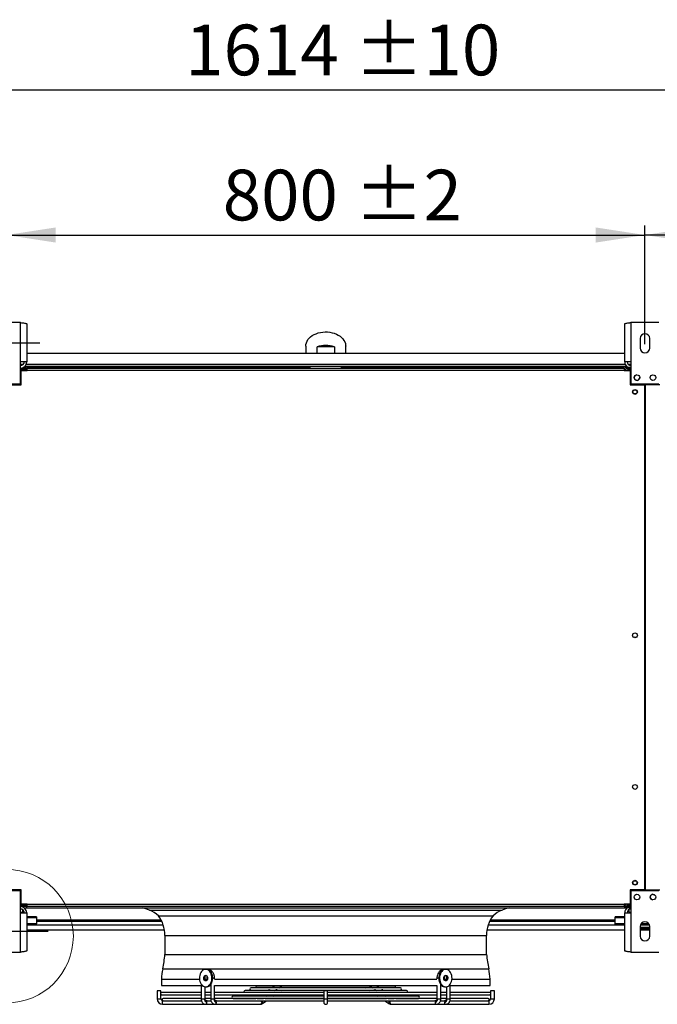
# Model space of a CAD drawing. Units: millimetres. Extents: x 5 to 414, y 3 to 291.
# Drawn here: x 90 to 156, y 82 to 185 of the extents above; entities that cross this region are included whole.
import ezdxf

# ---------------------------------------------------------------- set-up
doc = ezdxf.new("R2010")
doc.units = ezdxf.units.MM
doc.layers.add('GEOMETRY', color=7, linetype='Continuous')
doc.styles.add('SLDTEXTSTYLE0', font='TXT', dxfattribs={"width": 0.605})
doc.dimstyles.new('SLDDIMSTYLE0', dxfattribs={"dimtxt": 5.136637, "dimasz": 3.5, "dimexe": 0, "dimexo": 0.0625, "dimgap": 1.284159, "dimtad": 1, "dimdec": 0, "dimlfac": 12, "dimrnd": 1e-09, "dimzin": 12, "dimdsep": 46, "dimtxsty": 'SLDTEXTSTYLE0', "dimsah": 1, "dimcen": 0.09, "dimadec": 0, "dimazin": 3, "dimtol": 1, "dimtp": 10, "dimtm": 10, "dimtfac": 1, "dimtdec": 0, "dimtofl": 0, "dimtmove": 0, "dimatfit": 3, "dimfxl": 0, "dimfrac": 2, "dimtolj": 1, "dimarcsym": 0})
doc.dimstyles.new('SLDDIMSTYLE2', dxfattribs={"dimtxt": 5.136637, "dimasz": 3.5, "dimexe": 0, "dimexo": 0.0625, "dimgap": 1.284159, "dimtad": 1, "dimdec": 0, "dimlfac": 12, "dimrnd": 1e-09, "dimzin": 12, "dimdsep": 46, "dimtxsty": 'SLDTEXTSTYLE0', "dimsah": 1, "dimcen": 0.09, "dimadec": 0, "dimazin": 3, "dimtol": 1, "dimtp": 10, "dimtm": 10, "dimtfac": 1, "dimtdec": 0, "dimtofl": 0, "dimtmove": 0, "dimatfit": 3, "dimfxl": 0, "dimfrac": 2, "dimtolj": 1, "dimtzin": 12, "dimarcsym": 0})
doc.dimstyles.new('SLDDIMSTYLE3', dxfattribs={"dimtxt": 5.136637, "dimasz": 3.5, "dimexe": 0, "dimexo": 0.0625, "dimgap": 1.284159, "dimtad": 1, "dimdec": 0, "dimlfac": 12, "dimrnd": 1e-09, "dimzin": 12, "dimdsep": 46, "dimtxsty": 'SLDTEXTSTYLE0', "dimsah": 1, "dimcen": 0.09, "dimadec": 0, "dimazin": 3, "dimtol": 1, "dimtp": 2, "dimtm": 2, "dimtfac": 1, "dimtdec": 0, "dimtofl": 0, "dimtmove": 0, "dimatfit": 3, "dimfxl": 0, "dimfrac": 2, "dimtolj": 1, "dimarcsym": 0})

# ---------------------------------------------------------------- blocks, each defined once
blk = doc.blocks.new('_D_3')
at = {"layer": 'GEOMETRY'}
for p, q in [((54.53, 150.63), (54.53, 178.72)), ((189.03, 150.46), (189.03, 178.72)), ((54.53, 177.72), (189.03, 177.72))]:
    blk.add_line(p, q, dxfattribs=at)
for points in [[(54.53, 177.72), (59.66, 176.93), (59.66, 178.51)], [(189.03, 177.72), (183.89, 178.51), (183.89, 176.93)]]:
    blk.add_solid(points, dxfattribs=at)
at = {"layer": 'GEOMETRY', "char_height": 5.292, "attachment_point": 1, "style": 'SLDTEXTSTYLE0'}
for s, insert in [('1614', (107.1, 184.54)), ('±10', (124.77, 184.54))]:
    blk.add_mtext(s, dxfattribs=dict(at, insert=insert))
blk = doc.blocks.new('_D_5')
at = {"layer": 'GEOMETRY'}
for p, q in [((155.11, 151.16), (155.11, 163.57)), ((189.03, 150.46), (189.03, 163.57)), ((189.03, 162.57), (155.11, 162.57))]:
    blk.add_line(p, q, dxfattribs=at)
for points in [[(155.11, 162.57), (160.25, 161.78), (160.25, 163.36)], [(189.03, 162.57), (183.89, 163.36), (183.89, 161.78)]]:
    blk.add_solid(points, dxfattribs=at)
at = {"layer": 'GEOMETRY', "insert": (170.01, 169.39), "char_height": 5.29, "attachment_point": 1, "style": 'SLDTEXTSTYLE0'}
blk.add_mtext('=', dxfattribs=at)
blk = doc.blocks.new('_D_6')
at = {"layer": 'GEOMETRY'}
for p, q in [((88.44, 150.75), (88.44, 163.57)), ((155.11, 151.16), (155.11, 163.57)), ((88.44, 162.57), (155.11, 162.57))]:
    blk.add_line(p, q, dxfattribs=at)
for points in [[(88.44, 162.57), (93.58, 161.78), (93.58, 163.36)], [(155.11, 162.57), (149.97, 163.36), (149.97, 161.78)]]:
    blk.add_solid(points, dxfattribs=at)
at = {"layer": 'GEOMETRY', "char_height": 5.292, "attachment_point": 1, "style": 'SLDTEXTSTYLE0'}
for s, insert in [('±2', (124.77, 169.39)), ('800', (111.02, 169.39))]:
    blk.add_mtext(s, dxfattribs=dict(at, insert=insert))
blk = doc.blocks.new('_D_7')
at = {"layer": 'GEOMETRY'}
for p, q in [((91.93, 151.26), (25.53, 151.26)), ((26.53, 151.26), (26.53, 89.85)), ((92.8, 89.85), (25.53, 89.85))]:
    blk.add_line(p, q, dxfattribs=at)
for points in [[(26.53, 151.26), (25.74, 146.13), (27.32, 146.13)], [(26.53, 89.85), (27.32, 94.98), (25.74, 94.98)]]:
    blk.add_solid(points, dxfattribs=at)
at = {"layer": 'GEOMETRY', "char_height": 5.292, "attachment_point": 1, "rotation": 90, "style": 'SLDTEXTSTYLE0'}
for s, insert in [('±2', (19.71, 123.54)), ('737', (19.71, 109.8))]:
    blk.add_mtext(s, dxfattribs=dict(at, insert=insert))

msp = doc.modelspace()

# ---------------------------------------------------------------- linework, layer by layer
at = {"color": 7, "linetype": 'Continuous', "lineweight": 25}
for p, q in [((89.902, 153.429), (86.985, 153.429)), ((89.902, 149.329), (89.902, 153.429)), ((90.552, 153.302), (90.552, 149.329)), ((153.002, 149.329), (153.002, 153.302)), ((153.652, 153.429), (153.652, 149.329)), ((156.569, 153.429), (153.652, 153.429)), ((154.61, 151.762), (154.61, 150.762)), ((155.61, 150.762), (155.61, 151.762)), ((153.002, 150.18), (90.552, 150.18)), ((119.694, 150.975), (119.694, 150.18)), ((120.869, 150.18), (120.869, 150.887)), ((122.685, 150.887), (120.869, 150.887)), ((122.685, 150.887), (122.685, 150.18)), ((123.86, 150.18), (123.86, 150.975)), ((89.902, 147.012), (89.902, 149.329)), ((90.552, 149.329), (89.902, 149.329)), ((153.652, 149.329), (153.002, 149.329)), ((153.652, 149.329), (153.652, 147.012)), ((89.902, 148.68), (90.527, 148.68)), ((89.902, 148.513), (90.527, 148.513)), ((90.527, 148.454), (89.902, 148.454)), ((89.985, 146.93), (89.985, 148.413)), ((89.985, 148.413), (90.61, 148.413)), ((153.216, 148.847), (90.337, 148.847)), ((90.527, 148.513), (90.527, 148.68)), ((90.527, 148.454), (90.527, 148.413)), ((90.61, 148.43), (90.61, 148.68)), ((90.61, 148.68), (152.944, 148.68)), ((90.61, 148.413), (90.61, 148.43)), ((152.944, 148.43), (90.61, 148.43)), ((152.944, 148.68), (152.944, 148.43)), ((152.944, 148.43), (152.944, 148.413)), ((152.944, 148.413), (153.569, 148.413)), ((153.127, 148.68), (153.127, 148.763)), ((153.127, 148.763), (153.627, 148.763)), ((153.127, 148.68), (153.627, 148.68)), ((153.36, 148.68), (153.36, 148.513)), ((153.36, 148.513), (153.627, 148.513)), ((153.627, 148.454), (153.36, 148.454)), ((153.569, 148.413), (153.569, 146.93)), ((153.627, 148.763), (153.652, 148.763)), ((153.627, 148.597), (153.627, 148.763)), ((153.627, 147.013), (153.627, 148.597)), ((154.294, 147.388), (154.3, 147.388)), ((86.985, 147.012), (89.902, 147.012)), ((88.464, 146.93), (89.985, 146.93)), ((153.569, 146.93), (155.089, 146.93)), ((153.652, 147.013), (153.627, 147.013)), ((153.652, 147.012), (156.569, 147.012)), ((155.089, 94.18), (155.089, 146.93)), ((155.131, 146.93), (155.131, 94.18)), ((156.652, 146.93), (155.131, 146.93)), ((155.131, 142.763), (155.089, 142.763)), ((155.089, 141.93), (155.131, 141.93)), ((155.131, 138.596), (155.089, 138.596)), ((155.089, 137.764), (155.131, 137.764)), ((155.131, 134.429), (155.089, 134.429)), ((155.089, 133.597), (155.131, 133.597)), ((155.131, 130.263), (155.089, 130.263)), ((155.089, 129.43), (155.131, 129.43)), ((155.131, 126.096), (155.089, 126.096)), ((155.089, 125.264), (155.131, 125.264)), ((155.131, 121.929), (155.089, 121.929)), ((155.089, 121.097), (155.131, 121.097)), ((89.902, 94.097), (86.985, 94.097)), ((89.985, 94.18), (88.464, 94.18)), ((89.902, 91.78), (89.902, 94.097)), ((89.985, 92.697), (89.985, 94.18)), ((153.569, 94.18), (153.569, 92.697)), ((155.089, 94.18), (153.569, 94.18)), ((153.627, 94.097), (153.627, 92.513)), ((153.627, 94.097), (153.652, 94.097)), ((156.569, 94.097), (153.652, 94.097)), ((153.652, 94.097), (153.652, 91.78)), ((155.131, 94.18), (156.652, 94.18)), ((90.527, 92.656), (89.902, 92.656)), ((89.902, 92.654), (90.527, 92.654)), ((90.527, 92.645), (89.902, 92.645)), ((89.902, 92.597), (90.527, 92.597)), ((90.61, 92.697), (89.985, 92.697)), ((90.527, 92.697), (90.527, 92.656)), ((90.61, 92.68), (90.527, 92.68)), ((90.61, 92.671), (90.527, 92.671)), ((90.527, 92.654), (90.527, 92.656)), ((90.527, 92.654), (90.527, 92.645)), ((90.527, 92.597), (90.527, 92.43)), ((90.61, 92.68), (90.61, 92.697)), ((90.61, 92.68), (152.944, 92.68)), ((90.61, 92.43), (90.61, 92.68)), ((153.569, 92.697), (152.944, 92.697)), ((152.944, 92.697), (152.944, 92.68)), ((152.944, 92.68), (152.944, 92.43)), ((153.041, 92.68), (152.944, 92.68)), ((153.043, 92.671), (152.944, 92.671)), ((153.238, 92.671), (153.224, 92.671)), ((153.627, 92.656), (153.36, 92.656)), ((153.36, 92.645), (153.36, 92.654)), ((153.36, 92.654), (153.627, 92.654)), ((153.627, 92.645), (153.36, 92.645)), ((153.36, 92.43), (153.36, 92.597)), ((153.36, 92.597), (153.627, 92.597)), ((90.527, 92.43), (89.902, 92.43)), ((89.902, 87.68), (89.902, 91.78)), ((89.902, 91.78), (90.552, 91.78)), ((90.11, 92.121), (90.11, 91.83)), ((90.11, 91.83), (90.11, 91.78)), ((90.285, 92.305), (90.527, 92.305)), ((90.527, 92.43), (90.527, 92.305)), ((90.527, 92.43), (90.61, 92.43)), ((90.527, 92.305), (153.027, 92.305)), ((90.552, 91.78), (90.552, 87.807)), ((152.944, 92.43), (90.61, 92.43)), ((103.369, 92.058), (140.185, 92.058)), ((152.944, 92.43), (153.027, 92.43)), ((153.002, 87.807), (153.002, 91.78)), ((153.002, 91.78), (153.652, 91.78)), ((153.027, 92.43), (153.027, 92.305)), ((153.027, 92.43), (153.127, 92.43)), ((153.027, 92.305), (153.269, 92.305)), ((153.127, 92.43), (153.127, 92.347)), ((153.627, 92.43), (153.127, 92.43)), ((153.127, 92.347), (153.627, 92.347)), ((153.444, 92.121), (153.444, 91.83)), ((153.444, 91.83), (153.444, 91.78)), ((153.627, 92.347), (153.627, 92.513)), ((153.652, 92.347), (153.627, 92.347)), ((153.652, 91.78), (153.652, 87.68)), ((91.569, 91.349), (90.552, 91.349)), ((91.569, 90.63), (90.552, 90.63)), ((91.569, 90.502), (90.552, 90.502)), ((91.569, 91.349), (91.569, 91.251)), ((91.569, 91.251), (91.569, 90.63)), ((91.569, 90.93), (104.643, 90.93)), ((91.569, 90.502), (91.569, 90.63)), ((104.308, 91.485), (139.245, 91.485)), ((138.911, 90.93), (151.985, 90.93)), ((153.002, 91.349), (151.985, 91.349)), ((151.985, 91.251), (151.985, 91.349)), ((151.985, 90.63), (151.985, 91.251)), ((153.002, 90.63), (151.985, 90.63)), ((151.985, 90.502), (151.985, 90.63)), ((153.002, 90.502), (151.985, 90.502)), ((155.585, 90.502), (154.635, 90.502)), ((155.522, 90.63), (154.698, 90.63)), ((90.552, 90.013), (104.936, 90.013)), ((138.618, 90.013), (153.002, 90.013)), ((154.61, 90.347), (154.61, 89.347)), ((155.61, 90.263), (154.61, 90.263)), ((155.61, 90.097), (154.61, 90.097)), ((154.61, 90.013), (155.61, 90.013)), ((155.61, 89.347), (155.61, 90.347)), ((104.985, 89.43), (104.985, 87.432)), ((138.568, 87.432), (138.568, 89.43)), ((86.985, 87.68), (89.902, 87.68)), ((104.985, 87.432), (138.568, 87.432)), ((153.652, 87.68), (156.569, 87.68)), ((109.326, 85.88), (109.238, 85.88)), ((134.316, 85.88), (134.228, 85.88)), ((104.61, 84.848), (104.61, 84.18)), ((104.61, 84.848), (108.594, 84.848)), ((108.772, 84.325), (108.772, 82.797)), ((109.172, 84.915), (109.172, 84.963)), ((109.172, 84.848), (109.402, 84.848)), ((109.401, 85.133), (109.344, 85.013)), ((109.344, 85.013), (109.402, 84.848)), ((109.433, 85.013), (109.344, 85.013)), ((109.433, 85.013), (109.439, 84.996)), ((110.162, 84.885), (110.162, 84.963)), ((110.162, 84.848), (133.391, 84.848)), ((133.391, 84.963), (133.391, 84.885)), ((134.111, 84.985), (134.121, 85.013)), ((134.21, 85.013), (134.121, 85.013)), ((134.152, 84.848), (134.21, 85.013)), ((134.152, 84.848), (134.381, 84.848)), ((134.21, 85.013), (134.153, 85.133)), ((134.381, 84.963), (134.381, 84.915)), ((134.781, 82.797), (134.781, 84.325)), ((134.959, 84.848), (138.943, 84.848)), ((138.943, 84.18), (138.943, 84.848)), ((104.169, 83.63), (104.169, 82.797)), ((104.569, 83.63), (104.169, 83.63)), ((104.569, 83.436), (104.569, 83.63)), ((104.61, 84.18), (108.772, 84.18)), ((108.772, 83.463), (104.644, 83.463)), ((109.172, 82.797), (109.172, 84.051)), ((109.762, 83.463), (109.172, 83.463)), ((109.238, 84.047), (109.326, 84.047)), ((109.663, 84.18), (109.762, 84.18)), ((109.762, 84.285), (109.762, 82.797)), ((110.162, 82.797), (110.162, 84.18)), ((110.162, 84.18), (133.391, 84.18)), ((121.577, 83.463), (110.162, 83.463)), ((130.202, 83.655), (113.352, 83.655)), ((129.577, 83.947), (113.977, 83.947)), ((113.977, 83.713), (115.801, 83.713)), ((114.602, 84.005), (116.25, 84.005)), ((115.815, 83.722), (115.711, 83.655)), ((115.97, 83.713), (116.567, 83.713)), ((116.265, 84.014), (116.161, 83.947)), ((116.423, 84.005), (116.999, 84.005)), ((116.446, 83.655), (116.536, 83.713)), ((116.571, 83.719), (116.475, 83.655)), ((116.751, 83.713), (126.801, 83.713)), ((116.896, 83.947), (116.985, 84.005)), ((117.005, 84.011), (116.91, 83.947)), ((117.187, 84.005), (126.366, 84.005)), ((117.193, 83.655), (117.28, 83.713)), ((117.628, 83.947), (117.714, 84.005)), ((121.577, 83.63), (121.577, 82.797)), ((121.977, 83.63), (121.577, 83.63)), ((121.977, 82.797), (121.977, 83.63)), ((133.391, 83.463), (121.977, 83.463)), ((125.839, 84.005), (125.926, 83.947)), ((126.274, 83.713), (126.36, 83.655)), ((126.644, 83.947), (126.549, 84.011)), ((126.55, 84.005), (127.133, 84.005)), ((126.568, 84.005), (126.658, 83.947)), ((127.079, 83.655), (126.983, 83.719)), ((126.987, 83.713), (127.58, 83.713)), ((127.018, 83.713), (127.107, 83.655)), ((127.393, 83.947), (127.289, 84.014)), ((127.304, 84.005), (128.952, 84.005)), ((127.842, 83.655), (127.739, 83.722)), ((127.753, 83.713), (129.577, 83.713)), ((133.391, 84.18), (133.391, 82.797)), ((133.791, 82.797), (133.791, 84.285)), ((133.791, 84.18), (133.891, 84.18)), ((134.381, 83.463), (133.791, 83.463)), ((134.228, 84.047), (134.316, 84.047)), ((134.381, 84.051), (134.381, 82.797)), ((134.781, 84.18), (138.943, 84.18)), ((138.91, 83.463), (134.781, 83.463)), ((138.985, 83.63), (138.985, 83.436)), ((139.385, 83.63), (138.985, 83.63)), ((139.385, 82.797), (139.385, 83.63)), ((104.569, 82.797), (104.569, 83.257)), ((104.644, 83.23), (108.772, 83.23)), ((104.735, 82.23), (104.735, 82.616)), ((108.772, 82.822), (104.81, 82.822)), ((104.811, 82.588), (108.795, 82.588)), ((109.172, 83.23), (109.762, 83.23)), ((109.762, 82.822), (109.172, 82.822)), ((109.231, 82.63), (109.248, 82.629)), ((109.383, 82.588), (109.785, 82.588)), ((110.162, 83.23), (121.577, 83.23)), ((121.577, 82.822), (110.162, 82.822)), ((110.369, 82.588), (121.577, 82.588)), ((121.577, 83.072), (112.102, 83.072)), ((112.102, 82.839), (114.461, 82.839)), ((112.727, 83.13), (114.911, 83.13)), ((114.466, 82.847), (114.426, 82.822)), ((114.624, 82.839), (115.261, 82.839)), ((114.915, 83.139), (114.813, 83.072)), ((115.075, 83.13), (115.696, 83.13)), ((115.161, 82.822), (115.188, 82.839)), ((115.17, 82.298), (115.603, 82.588)), ((115.267, 82.844), (115.233, 82.822)), ((115.445, 82.839), (121.577, 82.839)), ((115.548, 83.072), (115.637, 83.13)), ((115.702, 83.136), (115.606, 83.072)), ((115.882, 83.13), (121.577, 83.13)), ((115.951, 82.822), (115.976, 82.839)), ((116.324, 83.072), (116.411, 83.13)), ((121.577, 82.797), (121.577, 82.43)), ((121.977, 83.23), (133.391, 83.23)), ((121.977, 83.13), (127.676, 83.13)), ((131.452, 83.072), (121.977, 83.072)), ((121.977, 82.839), (128.109, 82.839)), ((133.391, 82.822), (121.977, 82.822)), ((121.977, 82.43), (121.977, 82.797)), ((121.977, 82.588), (133.185, 82.588)), ((127.143, 83.13), (127.23, 83.072)), ((127.577, 82.839), (127.603, 82.822)), ((127.948, 83.072), (127.853, 83.136)), ((127.858, 83.13), (128.481, 83.13)), ((127.916, 83.13), (128.006, 83.072)), ((127.951, 82.588), (128.383, 82.298)), ((128.321, 82.822), (128.287, 82.844)), ((128.289, 82.839), (128.931, 82.839)), ((128.366, 82.839), (128.392, 82.822)), ((128.741, 83.072), (128.639, 83.139)), ((128.644, 83.13), (130.827, 83.13)), ((129.128, 82.822), (129.088, 82.847)), ((129.101, 82.839), (131.452, 82.839)), ((133.767, 82.588), (134.171, 82.588)), ((133.791, 83.23), (134.381, 83.23)), ((134.381, 82.822), (133.791, 82.822)), ((134.306, 82.629), (134.322, 82.63)), ((134.758, 82.588), (138.743, 82.588)), ((134.781, 83.23), (138.91, 83.23)), ((138.744, 82.822), (134.781, 82.822)), ((138.819, 82.616), (138.819, 82.23)), ((138.985, 83.257), (138.985, 82.797)), ((104.735, 82.23), (109.236, 82.23)), ((109.236, 82.23), (110.217, 82.23)), ((110.217, 82.23), (114.951, 82.23)), ((128.603, 82.23), (133.337, 82.23)), ((133.337, 82.23), (134.318, 82.23)), ((134.318, 82.23), (138.819, 82.23))]:
    msp.add_line(p, q, dxfattribs=at)
at = {"color": 8, "linetype": 'Continuous', "lineweight": 25}
for p, q in [((90.193, 149.055), (89.902, 149.055)), ((120.111, 148.759), (90.214, 148.759)), ((153.063, 149.055), (90.491, 149.055)), ((153.127, 148.759), (123.442, 148.759)), ((153.36, 148.454), (153.36, 148.413)), ((153.652, 149.055), (153.361, 149.055)), ((153.652, 148.597), (153.627, 148.597)), ((153.36, 92.697), (153.36, 92.656)), ((153.36, 92.654), (153.36, 92.656)), ((90.11, 91.83), (89.902, 91.83)), ((153.652, 91.83), (153.444, 91.83)), ((153.627, 92.513), (153.652, 92.513)), ((91.569, 91.251), (90.552, 91.251)), ((104.604, 91.009), (91.569, 91.009)), ((91.569, 90.541), (104.802, 90.541)), ((138.752, 90.541), (151.985, 90.541)), ((151.985, 91.009), (138.95, 91.009)), ((153.002, 91.251), (151.985, 91.251)), ((104.985, 89.43), (138.568, 89.43)), ((104.756, 85.939), (138.797, 85.939)), ((109.467, 85.863), (109.453, 85.862)), ((109.172, 84.963), (109.12, 84.963)), ((110.162, 84.963), (109.974, 84.963)), ((133.58, 84.963), (133.391, 84.963)), ((134.434, 84.963), (134.381, 84.963)), ((104.169, 82.797), (104.569, 82.797)), ((108.772, 82.797), (109.111, 82.797)), ((109.111, 82.797), (109.172, 82.797)), ((109.762, 82.797), (110.106, 82.797)), ((110.106, 82.797), (110.162, 82.797)), ((121.577, 82.797), (121.977, 82.797)), ((133.391, 82.797), (133.448, 82.797)), ((133.448, 82.797), (133.791, 82.797)), ((134.381, 82.797), (134.442, 82.797)), ((134.442, 82.797), (134.781, 82.797)), ((138.985, 82.797), (139.385, 82.797))]:
    msp.add_line(p, q, dxfattribs=at)
at = {"color": 7, "linetype": 'Continuous', "lineweight": 25, "flags": 128}
for points in [[(119.694, 150.975), (119.708, 151.149), (119.752, 151.321), (119.824, 151.488), (119.923, 151.648), (120.049, 151.798), (120.199, 151.937), (120.371, 152.062), (120.562, 152.172), (120.771, 152.265), (120.994, 152.34), (121.228, 152.396), (121.469, 152.432), (121.715, 152.448), (121.962, 152.442), (122.206, 152.417), (122.444, 152.371), (122.673, 152.305), (122.889, 152.221), (123.09, 152.119), (123.272, 152.001), (123.433, 151.869), (123.571, 151.724), (123.683, 151.569), (123.769, 151.405), (123.827, 151.236), (123.857, 151.062), (123.86, 150.975)], [(109.238, 85.88), (109.122, 85.865), (109.01, 85.821), (108.905, 85.75), (108.811, 85.654), (108.731, 85.535), (108.667, 85.398), (108.621, 85.247), (108.595, 85.086), (108.59, 84.922), (108.606, 84.759), (108.641, 84.603), (108.697, 84.458), (108.769, 84.33), (108.857, 84.222), (108.956, 84.137), (109.065, 84.08), (109.179, 84.05), (109.296, 84.05), (109.41, 84.08), (109.519, 84.137), (109.618, 84.222), (109.706, 84.33), (109.778, 84.458), (109.834, 84.603), (109.869, 84.759), (109.885, 84.922), (109.88, 85.086), (109.854, 85.247), (109.808, 85.398), (109.744, 85.535), (109.664, 85.654), (109.57, 85.75), (109.465, 85.821), (109.353, 85.865), (109.238, 85.88)], [(109.326, 84.047), (109.384, 84.05), (109.498, 84.08), (109.607, 84.137), (109.707, 84.222), (109.794, 84.33), (109.867, 84.458), (109.922, 84.603), (109.958, 84.759), (109.973, 84.922), (109.968, 85.086), (109.942, 85.247), (109.897, 85.398), (109.833, 85.535), (109.752, 85.654), (109.658, 85.75), (109.554, 85.821), (109.442, 85.865), (109.326, 85.88)], [(134.228, 85.88), (134.112, 85.865), (134, 85.821), (133.895, 85.75), (133.801, 85.654), (133.721, 85.535), (133.657, 85.398), (133.611, 85.247), (133.586, 85.086), (133.58, 84.922), (133.596, 84.759), (133.632, 84.603), (133.687, 84.458), (133.759, 84.33), (133.847, 84.222), (133.947, 84.137), (134.055, 84.08), (134.17, 84.05), (134.228, 84.047)], [(134.316, 85.88), (134.2, 85.865), (134.088, 85.821), (133.984, 85.75), (133.89, 85.654), (133.809, 85.535), (133.745, 85.398), (133.7, 85.247), (133.674, 85.086), (133.669, 84.922), (133.684, 84.759), (133.72, 84.603), (133.775, 84.458), (133.848, 84.33), (133.935, 84.222), (134.035, 84.137), (134.144, 84.08), (134.258, 84.05), (134.374, 84.05), (134.489, 84.08), (134.597, 84.137), (134.697, 84.222), (134.785, 84.33), (134.857, 84.458), (134.912, 84.603), (134.948, 84.759), (134.964, 84.922), (134.959, 85.086), (134.933, 85.247), (134.887, 85.398), (134.823, 85.535), (134.743, 85.654), (134.649, 85.75), (134.544, 85.821), (134.432, 85.865), (134.316, 85.88)], [(109.238, 85.255), (109.304, 85.239), (109.364, 85.193), (109.41, 85.123), (109.437, 85.035), (109.443, 84.939), (109.426, 84.846), (109.389, 84.766), (109.336, 84.707), (109.271, 84.676), (109.204, 84.676), (109.139, 84.707), (109.086, 84.766), (109.049, 84.846), (109.032, 84.939), (109.038, 85.035), (109.065, 85.123), (109.111, 85.193), (109.171, 85.239), (109.238, 85.255)], [(109.282, 85.248), (109.259, 85.239), (109.199, 85.193), (109.153, 85.123), (109.126, 85.035), (109.12, 84.939), (109.137, 84.846), (109.174, 84.766), (109.228, 84.707), (109.282, 84.678)], [(134.316, 85.255), (134.383, 85.239), (134.443, 85.193), (134.489, 85.123), (134.516, 85.035), (134.522, 84.939), (134.505, 84.846), (134.468, 84.766), (134.414, 84.707), (134.35, 84.676), (134.282, 84.676), (134.218, 84.707), (134.164, 84.766), (134.127, 84.846), (134.111, 84.939), (134.116, 85.035), (134.144, 85.123), (134.19, 85.193), (134.249, 85.239), (134.316, 85.255)], [(134.272, 84.678), (134.326, 84.707), (134.38, 84.766), (134.417, 84.846), (134.433, 84.939), (134.428, 85.035), (134.4, 85.123), (134.355, 85.193), (134.295, 85.239), (134.272, 85.248)]]:
    msp.add_lwpolyline(points, dxfattribs=at)
at = {"color": 8, "linetype": 'Continuous', "lineweight": 25, "flags": 128}
for points in [[(115.203, 82.464), (115.169, 82.534), (115.124, 82.588)], [(128.43, 82.588), (128.385, 82.534), (128.351, 82.464)], [(133.193, 82.43), (133.204, 82.353), (133.235, 82.289), (133.281, 82.245), (133.337, 82.23), (133.337, 82.23)], [(134.179, 82.43), (134.189, 82.353), (134.219, 82.289), (134.265, 82.245), (134.318, 82.23), (134.318, 82.23)]]:
    msp.add_lwpolyline(points, dxfattribs=at)
at = {"color": 7, "linetype": 'Continuous', "lineweight": 25}
for centre, radius in [((154.277, 147.679), 0.292), ((155.944, 147.679), 0.292), ((154.069, 146.18), 0.25), ((154.069, 146.18), 0.208), ((154.069, 120.763), 0.25), ((154.069, 104.93), 0.25), ((154.069, 94.93), 0.25), ((154.069, 94.93), 0.208), ((154.277, 93.43), 0.292), ((155.944, 93.43), 0.292)]:
    msp.add_circle(centre, radius, dxfattribs=at)
at = {"color": 7, "linetype": 'Continuous', "lineweight": 18}
msp.add_circle((88.444, 89.347), 6.976, dxfattribs=at)
at = {"color": 7, "linetype": 'Continuous', "lineweight": 25}
for centre, radius, start, end in [((155.11, 151.762), 0.5, 0, 180), ((121.777, 148.174), 2.861, 71.49261, 108.50739), ((155.11, 150.762), 0.5, 180, 0), ((89.902, 149.329), 0.4, 270, 0), ((89.902, 149.329), 0.65, 272.90159, 0), ((153.652, 149.329), 0.65, 180, 241.30912), ((153.652, 149.329), 0.4, 180, 270), ((154.294, 147.68), 0.292, 94.5017, 270), ((154.277, 147.68), 0.292, 271.63725, 0), ((154.069, 120.347), 0.208, 62.87325, 117.12675), ((155.96, 93.43), 0.292, 91.63724, 268.36276), ((156.152, 93.835), 0.208, 213.74911, 271.85616), ((89.902, 91.78), 0.65, 0, 90), ((89.902, 91.78), 0.4, 0, 90), ((101.753, 88.353), 4.042, 66.44259, 77.891), ((102.281, 89.217), 3.042, 48.20539, 69.05285), ((141.272, 89.217), 3.042, 110.94715, 131.79461), ((141.8, 88.353), 4.042, 102.109, 113.55741), ((153.652, 91.78), 0.65, 119.33211, 180), ((153.652, 91.78), 0.4, 90, 180), ((101.527, 89.43), 3.458, 0, 36.45948), ((142.027, 89.43), 3.458, 143.54052, 180), ((155.11, 90.347), 0.5, 0, 180), ((155.11, 89.347), 0.5, 180, 0), ((91.837, 88.685), 13.208, 348.00113, 354.55824), ((151.717, 88.685), 13.208, 185.44176, 191.99887), ((111.807, 84.44), 7.208, 168.00113, 176.7573), ((131.747, 84.44), 7.208, 3.2427, 11.99887), ((104.644, 83.347), 0.117, 90, 130.037), ((113.352, 83.538), 0.117, 90, 220.08879), ((113.977, 83.83), 0.117, 90, 270), ((114.602, 84.121), 0.117, 149.81924, 270), ((128.952, 84.121), 0.117, 270, 30.18076), ((129.577, 83.83), 0.117, 270, 90), ((130.202, 83.538), 0.117, 319.91121, 90), ((138.91, 83.347), 0.117, 49.97073, 90), ((104.735, 82.797), 0.567, 180, 270), ((104.644, 83.347), 0.117, 229.97073, 270), ((104.735, 82.797), 0.167, 180, 264.84769), ((104.81, 82.705), 0.117, 90, 219.60071), ((109.191, 82.453), 0.185, 352.93825, 72.00653), ((110.181, 82.453), 0.181, 352.6835, 76.97997), ((112.102, 82.956), 0.117, 90, 270), ((112.727, 83.247), 0.117, 188.38924, 270), ((121.777, 82.43), 0.2, 180, 270), ((121.777, 82.43), 0.2, 270, 0), ((130.827, 83.247), 0.117, 270, 351.61076), ((131.452, 82.956), 0.117, 270, 90), ((133.373, 82.453), 0.181, 103.02003, 187.3165), ((134.363, 82.453), 0.185, 107.99347, 187.06175), ((138.744, 82.705), 0.117, 320.38979, 90), ((138.819, 82.797), 0.567, 270, 0), ((138.819, 82.797), 0.167, 275.1473, 0), ((138.91, 83.347), 0.117, 270, 310.037)]:
    msp.add_arc(centre, radius, start, end, dxfattribs=at)
at = {"color": 8, "linetype": 'Continuous', "lineweight": 25}
for centre, radius, start, end in [((109.199, 82.404), 0.178, 282.06226, 8.34067), ((110.184, 82.406), 0.179, 280.82542, 7.75594), ((114.917, 82.406), 0.179, 280.8211, 7.75647), ((114.863, 82.437), 0.232, 358.25751, 40.6563), ((115.075, 82.403), 0.142, 312.41537, 25.55939), ((128.479, 82.403), 0.142, 154.43321, 227.64866), ((128.636, 82.406), 0.179, 172.24353, 259.1789), ((128.691, 82.437), 0.232, 139.3437, 181.74249)]:
    msp.add_arc(centre, radius, start, end, dxfattribs=at)
at = {"color": 7, "linetype": 'Continuous', "lineweight": 25}
for centre, major_axis, ratio, start_param, end_param in [((121.777, 148.854), (0, 2.455), 0.6788965, 1.6096656, 1.6418839), ((121.777, 148.972), (0, 2.357), 0.7071068, 1.6244893, 1.694858), ((121.777, 148.972), (0, 2.357), 0.7071068, 4.5883273, 4.6587859), ((121.777, 148.854), (0, 2.455), 0.6788965, 4.6413014, 4.6735197), ((121.777, 84.263), (-13.926, 29.349), 0.3419987, 1.3902612, 1.3913631), ((121.777, 84.263), (13.926, 29.349), 0.3419987, 4.8918222, 4.8929241)]:
    msp.add_ellipse(centre, major_axis=major_axis, ratio=ratio, start_param=start_param, end_param=end_param, dxfattribs=at)
for points, knots in [([(89.902, 153.429), (89.976, 153.42), (90.123, 153.402), (90.319, 153.374), (90.466, 153.346), (90.542, 153.322), (90.549, 153.307), (90.552, 153.302)], [0, 0, 0, 0, 0.2163578, 0.4327231, 0.6490884, 0.8654536, 1, 1, 1, 1]), ([(153.002, 153.302), (153.009, 153.311), (153.024, 153.329), (153.138, 153.357), (153.305, 153.384), (153.487, 153.409), (153.606, 153.423), (153.652, 153.429)], [0, 0, 0, 0, 0.2163578, 0.4327231, 0.6490884, 0.8654536, 1, 1, 1, 1]), ([(153.36, 148.68), (153.322, 148.676), (153.245, 148.668), (153.145, 148.608), (153.067, 148.522), (153.045, 148.449), (153.034, 148.413)], [0, 0, 0, 0, 0.25162, 0.5032568, 0.7548937, 1, 1, 1, 1]), ([(153.174, 148.413), (153.179, 148.415), (153.213, 148.424), (153.28, 148.438), (153.339, 148.45), (153.36, 148.454)], [0, 0, 0, 0, 0.102539, 0.6771893, 1, 1, 1, 1]), ([(153.36, 148.513), (153.34, 148.511), (153.299, 148.507), (153.248, 148.473), (153.218, 148.442), (153.212, 148.423), (153.212, 148.422)], [0, 0, 0, 0, 0.3324801, 0.6649602, 0.9973092, 1, 1, 1, 1]), ([(153.038, 92.697), (153.04, 92.681), (153.047, 92.628), (153.099, 92.547), (153.186, 92.471), (153.279, 92.435), (153.339, 92.431), (153.36, 92.43)], [0, 0, 0, 0, 0.1027121, 0.3546353, 0.6065586, 0.8584818, 1, 1, 1, 1]), ([(153.36, 92.656), (153.321, 92.663), (153.254, 92.677), (153.198, 92.691), (153.174, 92.697)], [0, 0, 0, 0, 0.575212, 1, 1, 1, 1]), ([(153.215, 92.687), (153.221, 92.675), (153.237, 92.645), (153.283, 92.612), (153.328, 92.598), (153.354, 92.597), (153.36, 92.597)], [0, 0, 0, 0, 0.2267441, 0.5623828, 0.8980213, 1, 1, 1, 1]), ([(90.552, 87.807), (90.545, 87.798), (90.53, 87.78), (90.416, 87.752), (90.249, 87.725), (90.067, 87.7), (89.948, 87.686), (89.902, 87.68)], [0, 0, 0, 0, 0.2163578, 0.4327231, 0.6490884, 0.8654536, 1, 1, 1, 1]), ([(153.652, 87.68), (153.578, 87.689), (153.431, 87.707), (153.235, 87.735), (153.088, 87.763), (153.012, 87.787), (153.005, 87.802), (153.002, 87.807)], [0, 0, 0, 0, 0.21635779, 0.43272307, 0.64908836, 0.86545359, 1, 1, 1, 1]), ([(110.162, 84.963), (110.16, 85.022), (110.155, 85.139), (110.114, 85.309), (110.05, 85.466), (109.964, 85.603), (109.858, 85.716), (109.737, 85.799), (109.606, 85.853), (109.513, 85.86), (109.467, 85.863)], [0, 0, 0, 0, 0.127353, 0.2540183, 0.3801077, 0.505659, 0.6306236, 0.7548555, 0.8781023, 1, 1, 1, 1]), ([(134.129, 85.855), (134.107, 85.858), (134.031, 85.871), (133.93, 85.844), (133.829, 85.803), (133.744, 85.752), (133.64, 85.665), (133.522, 85.51), (133.441, 85.319), (133.398, 85.127), (133.394, 85.019), (133.391, 84.963)], [0, 0, 0, 0, 0.0565319, 0.1916918, 0.2540266, 0.3254731, 0.4361133, 0.5863003, 0.7745775, 0.882852, 1, 1, 1, 1]), ([(109.172, 84.963), (109.174, 85.001), (109.178, 85.077), (109.193, 85.157), (109.208, 85.194), (109.211, 85.201)], [0, 0, 0, 0, 0.4574935, 0.9023216, 1, 1, 1, 1]), ([(134.341, 85.2), (134.346, 85.188), (134.375, 85.119), (134.379, 85.033), (134.381, 84.963)], [0, 0, 0, 0, 0.1869911, 1, 1, 1, 1]), ([(104.569, 83.436), (104.567, 83.435), (104.565, 83.433), (104.552, 83.42), (104.539, 83.4), (104.529, 83.374), (104.526, 83.347), (104.529, 83.321), (104.537, 83.298), (104.548, 83.278), (104.562, 83.263), (104.567, 83.259), (104.569, 83.257), (104.569, 83.257), (104.569, 83.257)], [0, 0, 0, 0, 0.1380013, 0.2503031, 0.3379587, 0.4261801, 0.4997055, 0.5733188, 0.6467974, 0.7207352, 0.8255569, 0.9588375, 0.9999223, 1, 1, 1, 1]), ([(115.971, 83.714), (115.964, 83.714), (115.948, 83.714), (115.918, 83.719), (115.883, 83.726), (115.849, 83.73), (115.823, 83.727), (115.818, 83.723), (115.816, 83.721)], [0, 0, 0, 0, 0.0964983, 0.2293502, 0.4268433, 0.6283765, 0.8720092, 1, 1, 1, 1]), ([(116.432, 84.006), (116.43, 84.005), (116.421, 84.004), (116.4, 84.006), (116.368, 84.01), (116.334, 84.018), (116.3, 84.021), (116.273, 84.019), (116.268, 84.014), (116.266, 84.013)], [0, 0, 0, 0, 0.0262988, 0.1413974, 0.2667256, 0.4525233, 0.6421548, 0.8724007, 1, 1, 1, 1]), ([(116.615, 83.741), (116.609, 83.736), (116.596, 83.726), (116.58, 83.716), (116.574, 83.714), (116.571, 83.713)], [0, 0, 0, 0, 0.3398732, 0.6801795, 1, 1, 1, 1]), ([(116.755, 83.714), (116.747, 83.714), (116.729, 83.713), (116.694, 83.719), (116.654, 83.727), (116.614, 83.73), (116.583, 83.726), (116.574, 83.721), (116.571, 83.719)], [0, 0, 0, 0, 0.1051851, 0.2394018, 0.4361528, 0.6359454, 0.864687, 1, 1, 1, 1]), ([(117.191, 84.005), (117.184, 84.005), (117.166, 84.005), (117.132, 84.01), (117.092, 84.018), (117.051, 84.022), (117.019, 84.018), (117.009, 84.012), (117.006, 84.01)], [0, 0, 0, 0, 0.0999926, 0.2333474, 0.4280693, 0.6258226, 0.853193, 1, 1, 1, 1]), ([(117.05, 84.033), (117.044, 84.028), (117.031, 84.017), (117.016, 84.008), (117.011, 84.007), (117.009, 84.006)], [0, 0, 0, 0, 0.3733611, 0.747229, 1, 1, 1, 1]), ([(126.548, 84.01), (126.544, 84.013), (126.534, 84.018), (126.504, 84.022), (126.463, 84.018), (126.417, 84.01), (126.38, 84.004), (126.364, 84.005), (126.359, 84.006)], [0, 0, 0, 0, 0.1634667, 0.3407359, 0.5559718, 0.7808623, 0.9248191, 1, 1, 1, 1]), ([(126.983, 83.719), (126.979, 83.721), (126.969, 83.726), (126.938, 83.73), (126.896, 83.726), (126.851, 83.718), (126.814, 83.712), (126.798, 83.714), (126.791, 83.715)], [0, 0, 0, 0, 0.165911, 0.3424398, 0.5558446, 0.7771896, 0.9167454, 1, 1, 1, 1]), ([(127.289, 84.013), (127.287, 84.014), (127.281, 84.019), (127.255, 84.022), (127.22, 84.018), (127.181, 84.01), (127.151, 84.004), (127.136, 84.005), (127.13, 84.006)], [0, 0, 0, 0, 0.1253512, 0.3422455, 0.5916236, 0.7775148, 0.9237959, 1, 1, 1, 1]), ([(127.739, 83.721), (127.736, 83.723), (127.73, 83.727), (127.703, 83.73), (127.667, 83.726), (127.628, 83.718), (127.596, 83.712), (127.579, 83.714), (127.572, 83.714)], [0, 0, 0, 0, 0.1333549, 0.3425405, 0.5820362, 0.7575734, 0.8965686, 1, 1, 1, 1]), ([(138.985, 83.257), (138.986, 83.258), (138.988, 83.26), (139.002, 83.273), (139.015, 83.294), (139.024, 83.319), (139.027, 83.347), (139.024, 83.373), (139.017, 83.395), (139.005, 83.415), (138.992, 83.43), (138.987, 83.435), (138.985, 83.436), (138.985, 83.436), (138.985, 83.436)], [0, 0, 0, 0, 0.1381003, 0.2503892, 0.3380347, 0.426246, 0.499763, 0.5733679, 0.646838, 0.7207672, 0.8255769, 0.9588422, 0.9999223, 1, 1, 1, 1]), ([(104.72, 82.631), (104.721, 82.629), (104.722, 82.628), (104.732, 82.619), (104.735, 82.616)], [0, 0, 0, 0, 0.6052619, 1, 1, 1, 1]), ([(104.815, 82.589), (104.814, 82.589), (104.804, 82.587), (104.786, 82.59), (104.764, 82.597), (104.747, 82.607), (104.739, 82.613), (104.735, 82.616)], [0, 0, 0, 0, 0.04842159, 0.28152592, 0.5153358, 0.76486667, 1, 1, 1, 1]), ([(108.772, 82.797), (108.774, 82.76), (108.777, 82.686), (108.805, 82.579), (108.848, 82.48), (108.906, 82.393), (108.977, 82.322), (109.058, 82.269), (109.145, 82.236), (109.206, 82.232), (109.236, 82.23)], [0, 0, 0, 0, 0.12760078, 0.25465967, 0.3812804, 0.50740814, 0.63280953, 0.7570831, 0.87969459, 1, 1, 1, 1]), ([(109.111, 82.797), (109.116, 82.743), (109.126, 82.635), (109.197, 82.515), (109.284, 82.443), (109.345, 82.434), (109.375, 82.43)], [0, 0, 0, 0, 0.2796024, 0.5592148, 0.7796045, 1, 1, 1, 1]), ([(109.236, 82.63), (109.234, 82.63), (109.229, 82.631), (109.212, 82.647), (109.197, 82.674), (109.185, 82.705), (109.175, 82.746), (109.173, 82.779), (109.172, 82.797)], [0, 0, 0, 0, 0.2037264, 0.430925, 0.5568952, 0.6928258, 0.8401204, 1, 1, 1, 1]), ([(109.385, 82.589), (109.384, 82.589), (109.379, 82.587), (109.363, 82.59), (109.341, 82.597), (109.314, 82.608), (109.282, 82.622), (109.261, 82.627), (109.248, 82.629)], [0, 0, 0, 0, 0.0266082, 0.1779754, 0.3268479, 0.4835794, 0.7013282, 1, 1, 1, 1]), ([(109.762, 82.797), (109.764, 82.758), (109.768, 82.682), (109.797, 82.571), (109.841, 82.471), (109.9, 82.385), (109.97, 82.316), (110.073, 82.249), (110.16, 82.237), (110.217, 82.23)], [0, 0, 0, 0, 0.1336446, 0.2653291, 0.3950102, 0.5224844, 0.6473845, 0.7692011, 1, 1, 1, 1]), ([(110.106, 82.797), (110.111, 82.743), (110.12, 82.635), (110.189, 82.515), (110.273, 82.443), (110.332, 82.434), (110.361, 82.43)], [0, 0, 0, 0, 0.2796024, 0.5592148, 0.7796045, 1, 1, 1, 1]), ([(110.217, 82.63), (110.216, 82.63), (110.214, 82.631), (110.2, 82.646), (110.186, 82.673), (110.174, 82.704), (110.164, 82.745), (110.163, 82.779), (110.162, 82.797)], [0, 0, 0, 0, 0.2040721, 0.4310179, 0.5568005, 0.6926116, 0.8399249, 1, 1, 1, 1]), ([(110.371, 82.589), (110.367, 82.589), (110.358, 82.588), (110.338, 82.594), (110.315, 82.602), (110.285, 82.615), (110.253, 82.626), (110.232, 82.629), (110.222, 82.63)], [0, 0, 0, 0, 0.0936594, 0.2318879, 0.3778134, 0.5410514, 0.781754, 1, 1, 1, 1]), ([(114.633, 82.84), (114.627, 82.84), (114.611, 82.838), (114.582, 82.843), (114.544, 82.85), (114.507, 82.855), (114.477, 82.853), (114.47, 82.848), (114.467, 82.846)], [0, 0, 0, 0, 0.0852558, 0.2162215, 0.3901199, 0.6116187, 0.8357894, 1, 1, 1, 1]), ([(115.085, 83.132), (115.082, 83.131), (115.072, 83.129), (115.05, 83.131), (115.018, 83.136), (114.983, 83.143), (114.948, 83.147), (114.923, 83.144), (114.918, 83.139), (114.916, 83.138)], [0, 0, 0, 0, 0.0418663, 0.1562892, 0.2819933, 0.4696054, 0.6609936, 0.8907155, 1, 1, 1, 1]), ([(114.951, 82.23), (114.986, 82.232), (115.063, 82.238), (115.132, 82.277), (115.17, 82.298)], [0, 0, 0, 0, 0.4554578, 1, 1, 1, 1]), ([(115.095, 82.43), (115.116, 82.432), (115.153, 82.435), (115.187, 82.455), (115.203, 82.464)], [0, 0, 0, 0, 0.5597687, 1, 1, 1, 1]), ([(115.451, 82.839), (115.443, 82.839), (115.426, 82.839), (115.393, 82.844), (115.355, 82.851), (115.315, 82.855), (115.282, 82.852), (115.271, 82.847), (115.267, 82.844)], [0, 0, 0, 0, 0.0992589, 0.2279588, 0.4158539, 0.606969, 0.8312816, 1, 1, 1, 1]), ([(115.891, 83.132), (115.889, 83.131), (115.878, 83.129), (115.855, 83.131), (115.82, 83.137), (115.78, 83.144), (115.741, 83.147), (115.712, 83.142), (115.705, 83.137), (115.702, 83.136)], [0, 0, 0, 0, 0.0325281, 0.147729, 0.2781339, 0.4704509, 0.6656925, 0.8876433, 1, 1, 1, 1]), ([(115.745, 83.157), (115.739, 83.152), (115.726, 83.142), (115.712, 83.134), (115.707, 83.132), (115.705, 83.132)], [0, 0, 0, 0, 0.3739407, 0.74830858, 1, 1, 1, 1]), ([(127.853, 83.136), (127.848, 83.138), (127.837, 83.143), (127.806, 83.147), (127.767, 83.143), (127.724, 83.135), (127.693, 83.13), (127.677, 83.131), (127.673, 83.131)], [0, 0, 0, 0, 0.1820474, 0.3703308, 0.596326, 0.7885575, 0.9394383, 1, 1, 1, 1]), ([(128.287, 82.844), (128.282, 82.847), (128.272, 82.852), (128.24, 82.855), (128.201, 82.851), (128.159, 82.844), (128.126, 82.838), (128.109, 82.839), (128.103, 82.84)], [0, 0, 0, 0, 0.18111, 0.3664549, 0.5882748, 0.7746075, 0.9210025, 1, 1, 1, 1]), ([(128.351, 82.464), (128.371, 82.453), (128.405, 82.434), (128.442, 82.431), (128.459, 82.43)], [0, 0, 0, 0, 0.5597624, 1, 1, 1, 1]), ([(128.383, 82.298), (128.421, 82.277), (128.491, 82.238), (128.568, 82.232), (128.603, 82.23)], [0, 0, 0, 0, 0.5445422, 1, 1, 1, 1]), ([(128.638, 83.138), (128.635, 83.14), (128.627, 83.144), (128.599, 83.147), (128.562, 83.142), (128.523, 83.134), (128.494, 83.13), (128.48, 83.131), (128.475, 83.131)], [0, 0, 0, 0, 0.1565738, 0.3711863, 0.6151579, 0.7893437, 0.9286806, 1, 1, 1, 1]), ([(129.088, 82.846), (129.084, 82.848), (129.076, 82.853), (129.047, 82.855), (129.01, 82.85), (128.971, 82.843), (128.944, 82.838), (128.931, 82.839), (128.927, 82.84)], [0, 0, 0, 0, 0.1668826, 0.3848119, 0.631821, 0.8063663, 0.9465731, 1, 1, 1, 1]), ([(133.332, 82.63), (133.319, 82.628), (133.296, 82.625), (133.26, 82.611), (133.228, 82.598), (133.202, 82.59), (133.185, 82.587), (133.18, 82.589), (133.179, 82.589)], [0, 0, 0, 0, 0.2694171, 0.4890576, 0.6624012, 0.8368276, 0.9862451, 1, 1, 1, 1]), ([(133.193, 82.43), (133.23, 82.437), (133.305, 82.451), (133.389, 82.549), (133.439, 82.67), (133.445, 82.754), (133.448, 82.797)], [0, 0, 0, 0, 0.2796379, 0.55926, 0.7796338, 1, 1, 1, 1]), ([(133.337, 82.23), (133.389, 82.237), (133.502, 82.251), (133.624, 82.347), (133.705, 82.457), (133.753, 82.559), (133.785, 82.675), (133.789, 82.756), (133.791, 82.797)], [0, 0, 0, 0, 0.214543, 0.4552219, 0.5845427, 0.7187223, 0.8573165, 1, 1, 1, 1]), ([(133.391, 82.797), (133.391, 82.78), (133.389, 82.748), (133.38, 82.707), (133.369, 82.676), (133.355, 82.648), (133.34, 82.631), (133.338, 82.63), (133.337, 82.63)], [0, 0, 0, 0, 0.1496428, 0.2903397, 0.4228232, 0.5481219, 0.7812928, 1, 1, 1, 1]), ([(134.306, 82.629), (134.294, 82.627), (134.274, 82.623), (134.241, 82.609), (134.212, 82.597), (134.187, 82.59), (134.171, 82.587), (134.166, 82.589), (134.165, 82.589)], [0, 0, 0, 0, 0.2695468, 0.4829866, 0.6542749, 0.8264533, 0.9780331, 1, 1, 1, 1]), ([(134.179, 82.43), (134.217, 82.437), (134.295, 82.451), (134.381, 82.549), (134.433, 82.67), (134.439, 82.754), (134.442, 82.797)], [0, 0, 0, 0, 0.2796379, 0.55926, 0.7796338, 1, 1, 1, 1]), ([(134.318, 82.23), (134.371, 82.237), (134.485, 82.251), (134.609, 82.346), (134.692, 82.455), (134.742, 82.558), (134.775, 82.674), (134.779, 82.755), (134.781, 82.797)], [0, 0, 0, 0, 0.2134724, 0.4535583, 0.5828931, 0.717348, 0.8564934, 1, 1, 1, 1]), ([(134.381, 82.797), (134.381, 82.781), (134.379, 82.751), (134.371, 82.712), (134.36, 82.681), (134.344, 82.651), (134.327, 82.632), (134.321, 82.631), (134.318, 82.63)], [0, 0, 0, 0, 0.1418308, 0.2775793, 0.4076428, 0.5327036, 0.7706983, 1, 1, 1, 1]), ([(138.819, 82.616), (138.814, 82.612), (138.804, 82.604), (138.78, 82.593), (138.756, 82.588), (138.743, 82.589), (138.739, 82.589)], [0, 0, 0, 0, 0.3045672, 0.6110595, 0.8845241, 1, 1, 1, 1]), ([(138.819, 82.616), (138.823, 82.62), (138.831, 82.628), (138.835, 82.632), (138.833, 82.631), (138.833, 82.631)], [0, 0, 0, 0, 0.5988467, 0.9994789, 1, 1, 1, 1])]:
    msp.add_open_spline(points, degree=3, knots=knots, dxfattribs=at)
for points in [[(120.111, 148.759), (120.111, 148.765), (120.111, 148.776), (120.111, 148.792), (120.111, 148.808), (120.111, 148.821), (120.111, 148.832), (120.111, 148.84), (120.111, 148.846), (120.111, 148.846), (120.111, 148.847)], [(123.442, 148.847), (123.442, 148.846), (123.442, 148.846), (123.442, 148.84), (123.442, 148.832), (123.442, 148.821), (123.442, 148.808), (123.442, 148.792), (123.442, 148.776), (123.442, 148.765), (123.442, 148.759)]]:
    msp.add_open_spline(points, degree=3, dxfattribs=at)

# ---------------------------------------------------------------- dimensions: what is measured, and where the dimension line sits
at = {"layer": 'GEOMETRY'}
for base, p1, p2, dimstyle, picture, middle in [((189.027, 177.723), (54.527, 149.633), (189.027, 149.463), 'SLDDIMSTYLE0', '_D_3', (121.777, 177.723)), ((155.11, 162.566), (88.444, 149.745), (155.11, 150.156), 'SLDDIMSTYLE3', '_D_6', (121.777, 162.566))]:
    dim = msp.add_linear_dim(base=base, p1=p1, p2=p2, dimstyle=dimstyle, dxfattribs=at)
    dim.commit()
    dim.dimension.update_dxf_attribs({"geometry": picture, "text_midpoint": middle, "dimtype": 160})
dim = msp.add_linear_dim(base=(155.11, 162.566), p1=(189.027, 149.463), p2=(155.11, 150.156), text='=', dimstyle='SLDDIMSTYLE2', dxfattribs=at)
dim.commit()
dim.dimension.update_dxf_attribs({"geometry": '_D_5', "text_midpoint": (172.069, 162.566), "dimtype": 160})
dim = msp.add_linear_dim(base=(26.527, 89.847), p1=(76.469, 151.262), p2=(76.799, 89.847), angle=90, dimstyle='SLDDIMSTYLE3', dxfattribs=at)
dim.commit()
dim.dimension.update_dxf_attribs({"geometry": '_D_7', "text_midpoint": (26.527, 120.555), "dimtype": 160})

doc.saveas('drawing.dxf')
